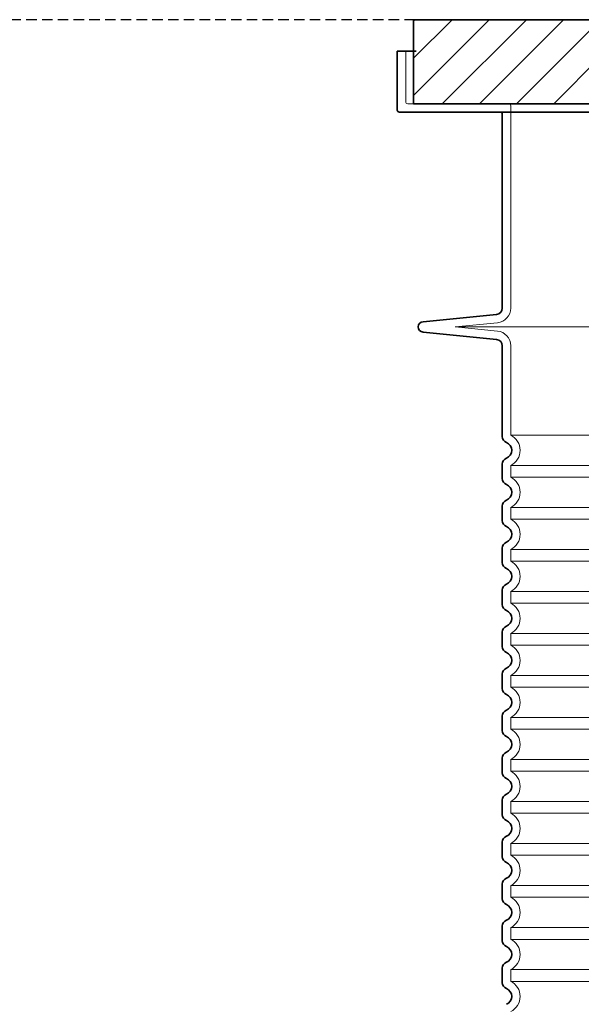
# Model space of a CAD drawing. Units: millimetres. Extents: x 45142 to 117399, y 199542 to 219357.
# Drawn here: x 53183 to 53718, y 216011 to 216949 of the extents above; entities that cross this region are included whole.
import ezdxf

# ---------------------------------------------------------------- set-up
doc = ezdxf.new("R2010")
doc.units = ezdxf.units.MM
doc.linetypes.add('ACDINWELD', pattern=[3, 2, -1])
doc.linetypes.add('DASHED', pattern=[0])
for name, color, linetype, lineweight in [('AM_8', 1, 'Continuous', 25), ('Skrytá (ISO)', 1, 'DASHED', 18), ('Viditelná (ISO)', 7, 'Continuous', 35)]:
    doc.layers.add(name, color=color, linetype=linetype, lineweight=lineweight)

# ---------------------------------------------------------------- blocks, each defined once
blk = doc.blocks.new('ACO 3301.14.02')
at = {"layer": 'AM_8'}
h = blk.add_hatch(dxfattribs=at)
h.set_pattern_fill('_U', color=256, scale=25, angle=45, style=0, pattern_type=0)
h.set_pattern_definition([(45, (363039.9975741532, 129954.33177225), (-17.67766952966369, 17.67766952966369), [])])
h.paths.add_polyline_path([(365917.7042096228, 139459.2358776496), (365742.7063022996, 139459.2358776496), (365742.6205477072, 139456.2407347827), (365741.7042096228, 139424.2358776496), (365715.5042096228, 139424.2358776496), (365727.5619232822, 139379.2358776496), (365917.7042096228, 139379.2358776496)])
h.paths.add_polyline_path([(365087.702116946, 139459.2358776496), (364912.7042096228, 139459.2358776496), (364912.7042096228, 139379.2358776496), (365102.8464959634, 139379.2358776496), (365114.9042096228, 139424.2358776496), (365088.7042096228, 139424.2358776496), (365087.7878715384, 139456.2407347824)])
at = {"layer": 'Skrytá (ISO)', "ltscale": 4.568961143493652}
blk.add_line((364905.2042096228, 139429.2358776496), (364905.2042096228, 139381.2358776496), dxfattribs=at)
at = {"layer": 'Skrytá (ISO)', "ltscale": 12.86209774017334}
blk.add_line((364907.204209623, 139379.2358776496), (365923.2042096226, 139379.2358776496), dxfattribs=at)
at = {"layer": 'Skrytá (ISO)', "ltscale": 11.63976573944092}
blk.add_line((365005.2042096228, 139377.2358776496), (365005.2042096228, 139184.6675880376), dxfattribs=at)
at = {"layer": 'Skrytá (ISO)', "ltscale": 3.83970308303833}
for p, q in [((364992.5927055435, 139170.7366125131), (364952.4527680592, 139166.73587765)), ((364992.5927055435, 139162.7351427861), (364952.4527680592, 139166.7358776491))]:
    blk.add_line(p, q, dxfattribs=at)
at = {"layer": 'Skrytá (ISO)', "ltscale": 13.01827239990234}
blk.add_line((364952.4527680592, 139166.7358776496), (365877.9556511864, 139166.7358776496), dxfattribs=at)
at = {"layer": 'Skrytá (ISO)', "ltscale": 10.2974853515625}
blk.add_line((365005.2042096228, 139148.8041672616), (365005.2042096228, 139063.6233722196), dxfattribs=at)
at = {"layer": 'Skrytá (ISO)', "ltscale": 12.97603321075439}
for p, q in [((365825.2042096228, 139063.6233722196), (365005.2042096228, 139063.6233722196)), ((365005.2042096228, 139034.8483830796), (365825.2042096228, 139034.8483830796)), ((365825.2042096228, 139023.6233722196), (365005.2042096228, 139023.6233722196)), ((365005.2042096228, 138994.8483830796), (365825.2042096228, 138994.8483830796)), ((365825.2042096228, 138983.6233722196), (365005.2042096228, 138983.6233722196)), ((365005.2042096228, 138954.8483830796), (365825.2042096228, 138954.8483830796)), ((365825.2042096228, 138943.6233722196), (365005.2042096228, 138943.6233722196)), ((365005.2042096228, 138914.8483830796), (365825.2042096228, 138914.8483830796)), ((365825.2042096228, 138903.6233722196), (365005.2042096228, 138903.6233722196)), ((365005.2042096228, 138874.8483830796), (365825.2042096228, 138874.8483830796)), ((365825.2042096228, 138863.6233722196), (365005.2042096228, 138863.6233722196)), ((365005.2042096228, 138834.8483830796), (365825.2042096228, 138834.8483830796)), ((365825.2042096228, 138823.6233722196), (365005.2042096228, 138823.6233722196)), ((365005.2042096228, 138794.8483830796), (365825.2042096228, 138794.8483830796)), ((365825.2042096228, 138783.6233722196), (365005.2042096228, 138783.6233722196)), ((365005.2042096228, 138754.8483830796), (365825.2042096228, 138754.8483830796)), ((365825.2042096228, 138743.6233722196), (365005.2042096228, 138743.6233722196)), ((365005.2042096228, 138714.8483830797), (365825.2042096228, 138714.8483830797)), ((365825.2042096228, 138703.6233722195), (365005.2042096228, 138703.6233722195)), ((365005.2042096228, 138674.8483830797), (365825.2042096228, 138674.8483830797)), ((365825.2042096228, 138663.6233722195), (365005.2042096228, 138663.6233722195)), ((365005.2042096228, 138634.8483830797), (365825.2042096228, 138634.8483830797)), ((365825.2042096228, 138623.6233722195), (365005.2042096228, 138623.6233722195)), ((365005.2042096228, 138594.8483830797), (365825.2042096228, 138594.8483830797)), ((365825.2042096228, 138583.6233722195), (365005.2042096228, 138583.6233722195)), ((365005.2042096228, 138554.8483830797), (365825.2042096228, 138554.8483830797)), ((365825.2042096228, 138543.6233722195), (365005.2042096228, 138543.6233722195))]:
    blk.add_line(p, q, dxfattribs=at)
at = {"layer": 'Skrytá (ISO)', "ltscale": 1.068395018577576}
for p, q in [((365005.2042096228, 139034.8483830796), (365005.2042096228, 139023.6233722196)), ((365005.2042096228, 138994.8483830796), (365005.2042096228, 138983.6233722196)), ((365005.2042096228, 138954.8483830796), (365005.2042096228, 138943.6233722196)), ((365005.2042096228, 138914.8483830796), (365005.2042096228, 138903.6233722196)), ((365005.2042096228, 138874.8483830796), (365005.2042096228, 138863.6233722196)), ((365005.2042096228, 138834.8483830796), (365005.2042096228, 138823.6233722196)), ((365005.2042096228, 138794.8483830796), (365005.2042096228, 138783.6233722196)), ((365005.2042096228, 138754.8483830796), (365005.2042096228, 138743.6233722196)), ((365005.2042096228, 138714.8483830797), (365005.2042096228, 138703.6233722195)), ((365005.2042096228, 138674.8483830797), (365005.2042096228, 138663.6233722195)), ((365005.2042096228, 138634.8483830797), (365005.2042096228, 138623.6233722195)), ((365005.2042096228, 138594.8483830797), (365005.2042096228, 138583.6233722195)), ((365005.2042096228, 138554.8483830797), (365005.2042096228, 138543.6233722195))]:
    blk.add_line(p, q, dxfattribs=at)
at = {"layer": 'Skrytá (ISO)', "ltscale": 0.298944354057312}
for centre, start, end in [((364907.2042096228, 139381.2358776496), 180, 270.0000000066701), ((365003.2042096228, 139377.2358776496), 0, 89.99999998999485)]:
    blk.add_arc(centre, 2, start, end, dxfattribs=at)
at = {"layer": 'Skrytá (ISO)', "ltscale": 1.960823655128479}
for centre, start, end in [((364991.2042096228, 139184.6675880376), 275.6918541640891, 0), ((364991.2042096228, 139148.8041672616), 0, 84.30814583591092)]:
    blk.add_arc(centre, 14, start, end, dxfattribs=at)
at = {"layer": 'Skrytá (ISO)', "ltscale": 3.405312061309814}
for centre, radius in [((364998.2042096228, 139049.2358776496), 16.00000000000001), ((364998.2042096228, 139009.2358776496), 16.00000000000001), ((364998.2042096228, 138969.2358776496), 16.00000000000001), ((364998.2042096228, 138929.2358776496), 16.00000000000001), ((364998.2042096228, 138889.2358776496), 16.00000000000001), ((364998.2042096228, 138849.2358776496), 16.00000000000001), ((364998.2042096228, 138809.2358776496), 16.00000000000001), ((364998.2042096228, 138769.2358776496), 16.00000000000001), ((364998.2042096228, 138729.2358776496), 16.00000000000001), ((364998.2042096228, 138689.2358776496), 16), ((364998.2042096228, 138649.2358776496), 16), ((364998.2042096228, 138609.2358776496), 16), ((364998.2042096228, 138569.2358776496), 16), ((364998.2042096228, 138529.2358776496), 16)]:
    blk.add_arc(centre, radius, 295.9444797721008, 64.05552022789921, dxfattribs=at)
at = {"layer": 'Viditelná (ISO)'}
for p, q in [((365087.702116946, 139459.2358776496), (364912.7042096228, 139459.2358776496)), ((364912.7042096228, 139459.2358776496), (364912.7042096228, 139379.2358776496)), ((364897.2042096228, 139429.2358776496), (364915.2042096228, 139429.2358776496)), ((364897.2042096228, 139429.2358776496), (364897.2042096228, 139373.2358776496)), ((364912.7042096228, 139379.2358776496), (365102.8464959634, 139379.2358776496)), ((365931.2042096228, 139371.2358776496), (364899.2042096228, 139371.2358776496)), ((364997.2042096228, 139369.2358776496), (364997.2042096228, 139184.6675880376)), ((364991.7992793031, 139178.6971699556), (364921.7083182225, 139171.7112260514)), ((364991.7992793031, 139154.7745853436), (364921.7083182225, 139161.7605292478)), ((364997.2042096228, 139148.8041672616), (364997.2042096228, 139062.3125744806)), ((364997.2042096228, 139036.1591808186), (364997.2042096228, 139022.3125744806)), ((364997.2042096228, 138996.1591808186), (364997.2042096228, 138982.3125744806)), ((364997.2042096228, 138956.1591808186), (364997.2042096228, 138942.3125744806)), ((364997.2042096228, 138916.1591808186), (364997.2042096228, 138902.3125744806)), ((364997.2042096228, 138876.1591808186), (364997.2042096228, 138862.3125744806)), ((364997.2042096228, 138836.1591808186), (364997.2042096228, 138822.3125744806)), ((364997.2042096228, 138796.1591808186), (364997.2042096228, 138782.3125744806)), ((364997.2042096228, 138756.1591808186), (364997.2042096228, 138742.3125744806)), ((364997.2042096228, 138716.159180819), (364997.2042096228, 138702.3125744802)), ((364997.2042096228, 138676.159180819), (364997.2042096228, 138662.3125744802)), ((364997.2042096228, 138636.159180819), (364997.2042096228, 138622.3125744802)), ((364997.2042096228, 138596.159180819), (364997.2042096228, 138582.3125744802)), ((364997.2042096228, 138556.159180819), (364997.2042096228, 138542.3125744802))]:
    blk.add_line(p, q, dxfattribs=at)
for centre, radius, start, end in [((364899.2042096228, 139373.2358776496), 2, 180, 270), ((364995.2042096228, 139369.2358776496), 2, 0, 89.99998616286383), ((364991.2042096228, 139184.6675880376), 6.000000000000001, 275.6918541640891, 0), ((364922.2042096228, 139166.7358776496), 5, 95.6918541640891, 264.3081458359109), ((364991.2042096228, 139148.8041672616), 6.000000000000002, 0, 84.30814583591092), ((365003.2042096228, 139062.3125744806), 6.000000000000001, 180, 249.075167574509), ((364998.2042096228, 139049.2358776496), 8.000000000000002, 290.9248324286061, 69.07516757139392), ((365003.2042096228, 139036.1591808186), 6.000000000000001, 110.924832425491, 180), ((365003.2042096228, 139022.3125744806), 6.000000000000001, 180, 249.075167574509), ((364998.2042096228, 139009.2358776496), 8.000000000000002, 290.9248324286061, 69.07516757139392), ((365003.2042096228, 138996.1591808186), 6.000000000000001, 110.924832425491, 180), ((365003.2042096228, 138982.3125744806), 6.000000000000001, 180, 249.075167574509), ((364998.2042096228, 138969.2358776496), 8.000000000000002, 290.9248324286061, 69.07516757139392), ((365003.2042096228, 138956.1591808186), 6.000000000000001, 110.924832425491, 180), ((365003.2042096228, 138942.3125744806), 6.000000000000001, 180, 249.075167574509), ((364998.2042096228, 138929.2358776496), 8.000000000000002, 290.9248324286061, 69.07516757139392), ((365003.2042096228, 138916.1591808186), 6.000000000000001, 110.924832425491, 180), ((365003.2042096228, 138902.3125744806), 6.000000000000001, 180, 249.075167574509), ((364998.2042096228, 138889.2358776496), 8.000000000000002, 290.9248324286061, 69.07516757139392), ((365003.2042096228, 138876.1591808186), 6.000000000000001, 110.924832425491, 180), ((365003.2042096228, 138862.3125744806), 6.000000000000001, 180, 249.075167574509), ((364998.2042096228, 138849.2358776496), 8.000000000000002, 290.9248324286061, 69.07516757139392), ((365003.2042096228, 138836.1591808186), 6.000000000000001, 110.924832425491, 180), ((365003.2042096228, 138822.3125744806), 6.000000000000001, 180, 249.075167574509), ((364998.2042096228, 138809.2358776496), 8.000000000000002, 290.9248324286061, 69.07516757139392), ((365003.2042096228, 138796.1591808186), 6.000000000000001, 110.924832425491, 180), ((365003.2042096228, 138782.3125744806), 6.000000000000001, 180, 249.075167574509), ((364998.2042096228, 138769.2358776496), 8.000000000000002, 290.9248324286061, 69.07516757139392), ((365003.2042096228, 138756.1591808186), 6.000000000000001, 110.924832425491, 180), ((365003.2042096228, 138742.3125744806), 6.000000000000001, 180, 249.075167574509), ((364998.2042096228, 138729.2358776496), 8.000000000000004, 290.9248324286061, 69.07516757139392), ((365003.2042096228, 138716.159180819), 6.000000000000001, 110.9248324286061, 180), ((365003.2042096228, 138702.3125744802), 6.000000000000002, 180, 249.0751675713939), ((364998.2042096228, 138689.2358776496), 8, 290.9248324286061, 69.07516757139392), ((365003.2042096228, 138676.159180819), 6.000000000000001, 110.9248324286061, 180), ((365003.2042096228, 138662.3125744802), 6.000000000000002, 180, 249.0751675713939), ((364998.2042096228, 138649.2358776496), 8, 290.9248324286061, 69.07516757139392), ((365003.2042096228, 138636.159180819), 6.000000000000001, 110.9248324286061, 180), ((365003.2042096228, 138622.3125744802), 6.000000000000002, 180, 249.0751675713939), ((364998.2042096228, 138609.2358776496), 8, 290.9248324286061, 69.07516757139392), ((365003.2042096228, 138596.159180819), 6.000000000000001, 110.9248324286061, 180), ((365003.2042096228, 138582.3125744802), 6.000000000000002, 180, 249.0751675713939), ((364998.2042096228, 138569.2358776496), 8, 290.9248324286061, 69.07516757139392), ((365003.2042096228, 138556.159180819), 6.000000000000001, 110.9248324286061, 180), ((365003.2042096228, 138542.3125744802), 6.000000000000002, 180, 249.0751675713939), ((364998.2042096228, 138529.2358776496), 8, 290.9248324286061, 69.07516757139392)]:
    blk.add_arc(centre, radius, start, end, dxfattribs=at)

msp = doc.modelspace()

# ---------------------------------------------------------------- linework, layer by layer
at = {"linetype": 'ACDINWELD', "ltscale": 5}
msp.add_line((64014.44614277355, 216948.6420126878), (48767.33081588935, 216948.6420126878), dxfattribs=at)

# ---------------------------------------------------------------- block references
msp.add_blockref('ACO 3301.14.02', (-311354.4970533897, 77489.40613503824))

doc.saveas('drawing.dxf')
